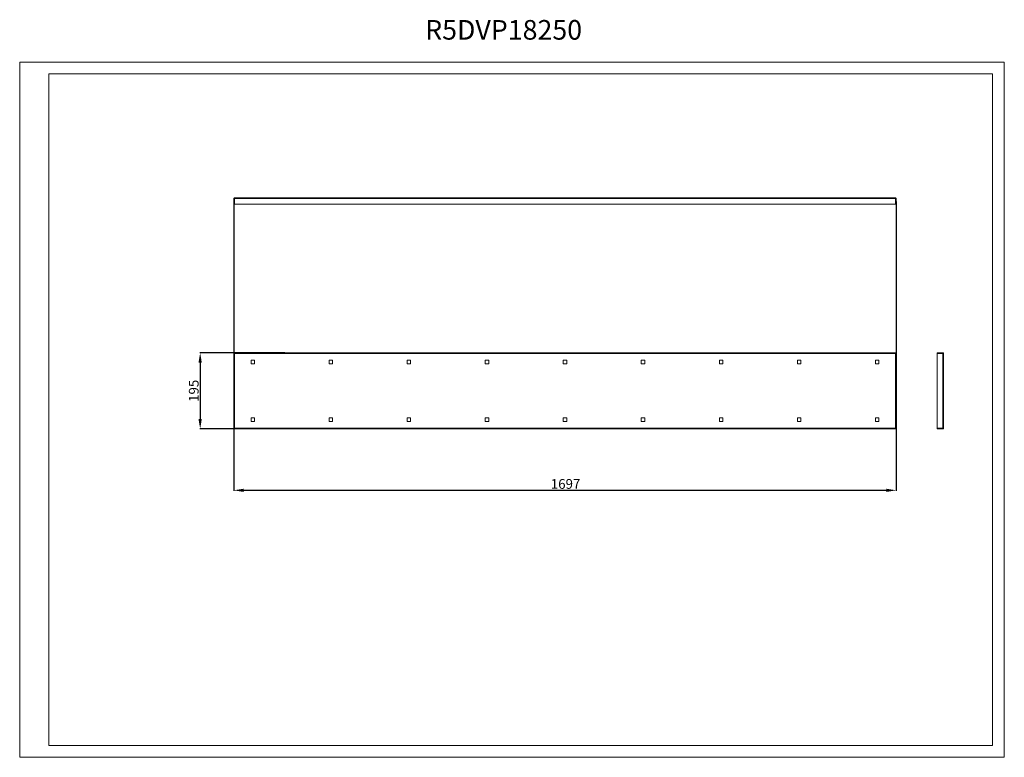
# Model space of a CAD drawing. Units: millimetres. Extents: x -1 to 2522, y 4 to 1894.
import ezdxf

# ---------------------------------------------------------------- set-up
doc = ezdxf.new("R2010")
doc.units = ezdxf.units.MM
doc.layers.add('2', color=7, linetype='Continuous')
doc.dimstyles.new('ISO-25', dxfattribs={"dimtxt": 2.5, "dimasz": 2.5, "dimexe": 1.25, "dimexo": 0.625, "dimtad": 1, "dimtxsty": 'Standard', "dimcen": 2.5, "dimadec": 0, "dimazin": 0, "dimtfac": 1, "dimtmove": 0, "dimatfit": 3, "dimfxl": 1, "dimarcsym": 0})

# ---------------------------------------------------------------- blocks, each defined once
blk = doc.blocks.new('*D5')
at = {"layer": '2', "color": 0, "linetype": 'ByBlock', "lineweight": -2}
for p, q in [((547.9, 1427.9), (547.9, 686.6)), ((2244.9, 1427.9), (2244.9, 686.6)), ((572.9, 687.9), (2219.9, 687.9))]:
    blk.add_line(p, q, dxfattribs=at)
at = {"layer": '2', "color": 0, "linetype": 'ByBlock'}
for points in [[(572.9, 692), (572.9, 683.7), (547.9, 687.9)], [(2219.9, 692), (2219.9, 683.7), (2244.9, 687.9)]]:
    blk.add_solid(points, dxfattribs=at)
at = {"layer": 'Defpoints', "color": 0, "linetype": 'ByBlock'}
for p in [(547.9, 1428.5), (2244.9, 1428.5), (2244.9, 687.9)]:
    blk.add_point(p, dxfattribs=at)
at = {"layer": '2', "color": 0, "linetype": 'ByBlock', "insert": (1397.9, 701), "char_height": 25, "attachment_point": 5}
blk.add_mtext('1697', dxfattribs=at)
blk = doc.blocks.new('*D6')
at = {"layer": '2', "color": 0, "linetype": 'ByBlock', "lineweight": -2}
for p, q in [((678.5, 1040.4), (460.3, 1040.4)), ((461.6, 1015.4), (461.6, 870.4)), ((553.8, 845.4), (460.3, 845.4))]:
    blk.add_line(p, q, dxfattribs=at)
at = {"layer": '2', "color": 0, "linetype": 'ByBlock'}
for points in [[(457.4, 1015.4), (465.7, 1015.4), (461.6, 1040.4)], [(457.4, 870.4), (465.7, 870.4), (461.6, 845.4)]]:
    blk.add_solid(points, dxfattribs=at)
at = {"layer": 'Defpoints', "color": 0, "linetype": 'ByBlock'}
for p in [(679.1, 1040.4), (461.6, 845.4), (554.4, 845.4)]:
    blk.add_point(p, dxfattribs=at)
at = {"layer": '2', "color": 0, "linetype": 'ByBlock', "insert": (448.4, 942.9), "char_height": 25, "attachment_point": 5, "rotation": 90}
blk.add_mtext('195', dxfattribs=at)

msp = doc.modelspace()

# ---------------------------------------------------------------- linework, layer by layer
at = {"color": 7, "linetype": 'Continuous', "lineweight": 15}
for p, q in [((-0.878, 3.523), (-0.878, 1785.523)), ((-0.878, 1785.523), (2522.122, 1785.523)), ((2522.122, 3.523), (2522.122, 1785.523)), ((74.122, 33.523), (74.122, 1755.523)), ((74.122, 1755.523), (2492.122, 1755.523)), ((2492.122, 33.523), (2492.122, 1755.523)), ((547.911, 1435.935), (547.911, 1421.035)), ((547.911, 1421.035), (549.411, 1421.035)), ((549.411, 1437.535), (549.411, 1436.025)), ((549.411, 1437.532), (549.511, 1437.535)), ((549.411, 1436.025), (2243.411, 1436.025)), ((549.411, 1421.035), (549.411, 1436.025)), ((2243.411, 1421.035), (549.411, 1421.035)), ((2243.311, 1437.535), (549.511, 1437.535)), ((2243.311, 1437.535), (2243.411, 1437.532)), ((2243.411, 1436.025), (2243.411, 1437.535)), ((2243.411, 1436.025), (2243.411, 1421.035)), ((2244.911, 1421.035), (2243.411, 1421.035)), ((2244.911, 1421.035), (2244.911, 1435.935)), ((547.911, 1038.926), (547.911, 846.946)), ((547.911, 1038.926), (549.411, 1038.926)), ((549.411, 1040.436), (549.411, 1038.936)), ((2243.411, 1040.436), (549.411, 1040.436)), ((2243.411, 1038.936), (549.411, 1038.936)), ((549.411, 1038.926), (549.411, 846.946)), ((549.511, 1038.926), (549.511, 846.946)), ((2243.311, 1038.926), (549.511, 1038.926)), ((2243.311, 846.946), (2243.311, 1038.926)), ((2243.411, 1040.436), (2243.411, 1038.936)), ((2243.411, 846.946), (2243.411, 1038.926)), ((2244.911, 1038.926), (2243.411, 1038.926)), ((2244.911, 846.946), (2244.911, 1038.926)), ((2349.982, 1040.436), (2349.982, 1038.936)), ((2364.972, 1040.436), (2349.982, 1040.436)), ((2364.972, 1038.936), (2349.982, 1038.936)), ((2349.982, 846.946), (2349.982, 1038.926)), ((2349.982, 1038.926), (2364.882, 1038.926)), ((2364.882, 1038.926), (2364.882, 846.946)), ((2366.479, 1038.926), (2364.882, 1038.926)), ((2366.482, 1038.926), (2366.479, 1038.926)), ((2366.482, 846.946), (2366.482, 1038.926)), ((591.911, 1021.186), (600.911, 1021.186)), ((591.911, 1012.186), (591.911, 1021.186)), ((600.911, 1012.186), (591.911, 1012.186)), ((600.911, 1021.186), (600.911, 1012.186)), ((791.911, 1021.186), (800.911, 1021.186)), ((791.911, 1012.186), (791.911, 1021.186)), ((800.911, 1012.186), (791.911, 1012.186)), ((800.911, 1021.186), (800.911, 1012.186)), ((991.911, 1021.186), (1000.911, 1021.186)), ((991.911, 1012.186), (991.911, 1021.186)), ((1000.911, 1012.186), (991.911, 1012.186)), ((1000.911, 1021.186), (1000.911, 1012.186)), ((1191.911, 1021.186), (1200.911, 1021.186)), ((1191.911, 1012.186), (1191.911, 1021.186)), ((1200.911, 1012.186), (1191.911, 1012.186)), ((1200.911, 1021.186), (1200.911, 1012.186)), ((1391.911, 1021.186), (1400.911, 1021.186)), ((1391.911, 1012.186), (1391.911, 1021.186)), ((1400.911, 1012.186), (1391.911, 1012.186)), ((1400.911, 1021.186), (1400.911, 1012.186)), ((1591.911, 1021.186), (1600.911, 1021.186)), ((1591.911, 1012.186), (1591.911, 1021.186)), ((1600.911, 1012.186), (1591.911, 1012.186)), ((1600.911, 1021.186), (1600.911, 1012.186)), ((1791.911, 1021.186), (1800.911, 1021.186)), ((1791.911, 1012.186), (1791.911, 1021.186)), ((1800.911, 1012.186), (1791.911, 1012.186)), ((1800.911, 1021.186), (1800.911, 1012.186)), ((1991.911, 1021.186), (2000.911, 1021.186)), ((1991.911, 1012.186), (1991.911, 1021.186)), ((2000.911, 1012.186), (1991.911, 1012.186)), ((2000.911, 1021.186), (2000.911, 1012.186)), ((2191.911, 1021.186), (2200.911, 1021.186)), ((2191.911, 1012.186), (2191.911, 1021.186)), ((2200.911, 1012.186), (2191.911, 1012.186)), ((2200.911, 1021.186), (2200.911, 1012.186)), ((591.911, 873.686), (591.911, 864.686)), ((600.911, 873.686), (591.911, 873.686)), ((591.911, 864.686), (600.911, 864.686)), ((600.911, 864.686), (600.911, 873.686)), ((791.911, 873.686), (791.911, 864.686)), ((800.911, 873.686), (791.911, 873.686)), ((791.911, 864.686), (800.911, 864.686)), ((800.911, 864.686), (800.911, 873.686)), ((991.911, 873.686), (991.911, 864.686)), ((1000.911, 873.686), (991.911, 873.686)), ((991.911, 864.686), (1000.911, 864.686)), ((1000.911, 864.686), (1000.911, 873.686)), ((1191.911, 873.686), (1191.911, 864.686)), ((1200.911, 873.686), (1191.911, 873.686)), ((1191.911, 864.686), (1200.911, 864.686)), ((1200.911, 864.686), (1200.911, 873.686)), ((1391.911, 873.686), (1391.911, 864.686)), ((1400.911, 873.686), (1391.911, 873.686)), ((1391.911, 864.686), (1400.911, 864.686)), ((1400.911, 864.686), (1400.911, 873.686)), ((1591.911, 873.686), (1591.911, 864.686)), ((1600.911, 873.686), (1591.911, 873.686)), ((1591.911, 864.686), (1600.911, 864.686)), ((1600.911, 864.686), (1600.911, 873.686)), ((1791.911, 873.686), (1791.911, 864.686)), ((1800.911, 873.686), (1791.911, 873.686)), ((1791.911, 864.686), (1800.911, 864.686)), ((1800.911, 864.686), (1800.911, 873.686)), ((1991.911, 873.686), (1991.911, 864.686)), ((2000.911, 873.686), (1991.911, 873.686)), ((1991.911, 864.686), (2000.911, 864.686)), ((2000.911, 864.686), (2000.911, 873.686)), ((2191.911, 873.686), (2191.911, 864.686)), ((2200.911, 873.686), (2191.911, 873.686)), ((2191.911, 864.686), (2200.911, 864.686)), ((2200.911, 864.686), (2200.911, 873.686)), ((547.911, 846.946), (549.411, 846.946)), ((549.411, 845.436), (549.411, 846.936)), ((549.411, 846.936), (2243.411, 846.936)), ((549.411, 845.436), (2243.411, 845.436)), ((549.511, 846.946), (2243.311, 846.946)), ((2244.911, 846.946), (2243.411, 846.946)), ((2243.411, 845.436), (2243.411, 846.936)), ((2364.882, 846.946), (2349.982, 846.946)), ((2349.982, 845.436), (2349.982, 846.936)), ((2349.982, 846.936), (2364.972, 846.936)), ((2349.982, 845.436), (2364.972, 845.436)), ((2364.882, 846.946), (2366.479, 846.946)), ((2366.479, 846.946), (2366.482, 846.946)), ((74.122, 33.523), (2492.122, 33.523)), ((-0.878, 3.523), (2522.122, 3.523))]:
    msp.add_line(p, q, dxfattribs=at)
for centre, radius, start, end in [((549.511, 1435.935), 1.6, 93.583322, 180), ((2243.311, 1435.935), 1.6, 0, 86.416678), ((2364.972, 1038.926), 1.51, 0, 90), ((2364.972, 846.946), 1.51, 270, 0)]:
    msp.add_arc(centre, radius, start, end, dxfattribs=at)

# ---------------------------------------------------------------- texts
at = {"layer": '2', "color": 0, "linetype": 'ByBlock'}
msp.add_text('R5DVP18250 ', height=50.29063, dxfattribs=at).set_placement((1038.044, 1843.059))

# ---------------------------------------------------------------- dimensions: what is measured, and where the dimension line sits
at = {"layer": '2', "color": 4, "linetype": 'ByBlock'}
dim = msp.add_linear_dim(base=(2244.911, 687.87), p1=(547.911, 1428.485), p2=(2244.911, 1428.485), dimstyle='ISO-25', override={"dimtxt": 25, "dimasz": 25}, dxfattribs=at)
dim.commit()
dim.dimension.update_dxf_attribs({"geometry": '*D5', "text_midpoint": (1397.911, 687.87), "dimtype": 160})
dim = msp.add_linear_dim(base=(461.553, 845.436), p1=(679.12, 1040.436), p2=(554.44, 845.436), angle=270, dimstyle='ISO-25', override={"dimtxt": 25, "dimasz": 25}, dxfattribs=at)
dim.commit()
dim.dimension.update_dxf_attribs({"geometry": '*D6', "text_midpoint": (461.553, 942.936), "dimtype": 160})

doc.saveas('drawing.dxf')
